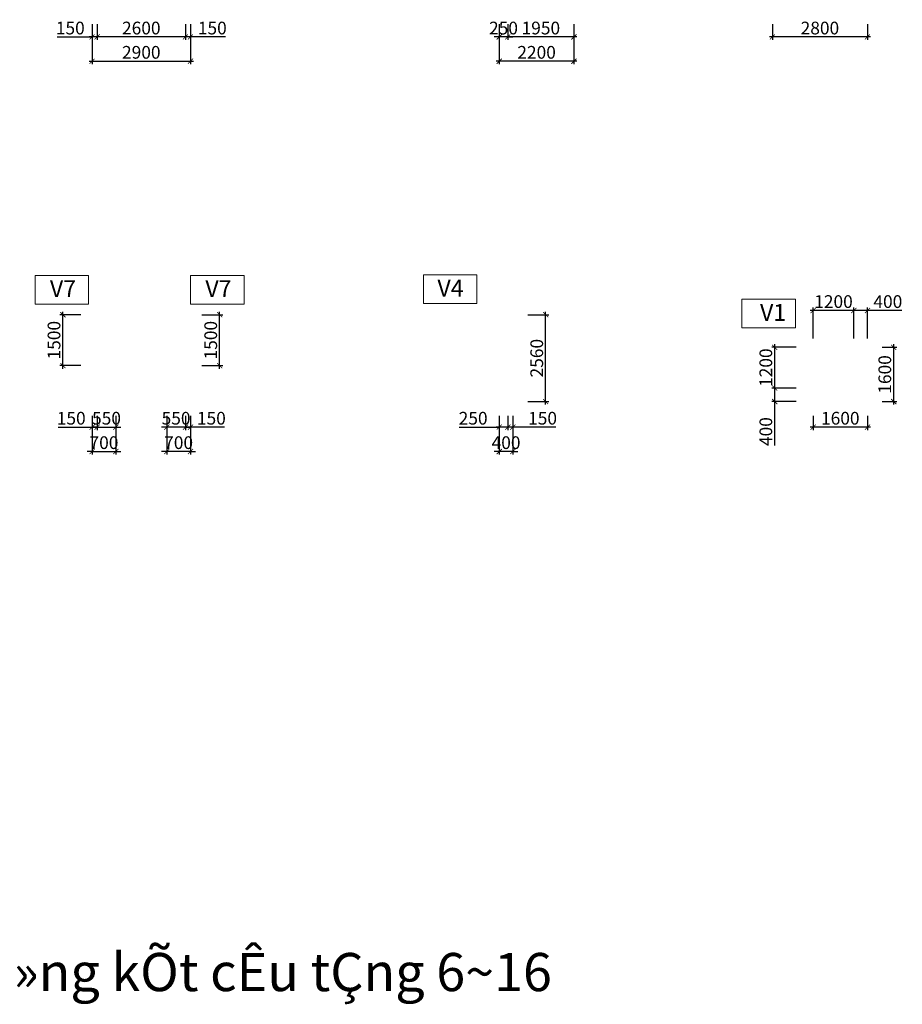
# Model space of a CAD drawing. Units: millimetres. Extents: x -298286 to 1307867, y -422657 to 468046.
# Drawn here: x 353687 to 379698, y -415586 to -386559 of the extents above; entities that cross this region are included whole.
import ezdxf
from ezdxf.enums import TextEntityAlignment as Align

# ---------------------------------------------------------------- set-up
doc = ezdxf.new("R2010")
doc.units = ezdxf.units.MM
doc.header["$MEASUREMENT"] = 0
doc.header["$PDMODE"] = 3
doc.header["$PDSIZE"] = 50
for name, color, linetype, lineweight in [('KC-DIMENSION', 8, 'Continuous', 15), ('KC-NET THUONG', 8, 'Continuous', 15), ('KC-TEXT', 7, 'Continuous', 25)]:
    doc.layers.add(name, color=color, linetype=linetype, lineweight=lineweight)
doc.styles.add('VNCC-VnAvantH', font='Vhavan_0.ttf')
doc.styles.add('VNCC-vnsimli', font='vnsimli.shx', dxfattribs={"width": 0.7})
doc.dimstyles.new('VNCC_DIM150', dxfattribs={"dimscale": 1.5, "dimtxt": 250, "dimasz": 100, "dimexe": 60, "dimexo": 0, "dimgap": 50, "dimtad": 1, "dimdec": 0, "dimzin": 0, "dimdsep": 46, "dimtxsty": 'VNCC-vnsimli', "dimblk1": 'ARCHTICK', "dimblk2": 'ARCHTICK', "dimsah": 1, "dimcen": 150, "dimdle": 60, "dimclrd": 256, "dimclre": 256, "dimclrt": 7, "dimadec": 0, "dimazin": 0, "dimtfac": 1, "dimtdec": 0, "dimtix": 1, "dimtmove": 1, "dimatfit": 3, "dimldrblk": 'ARCHTICK', "dimfxl": 0, "dimtvp": 0.833333, "dimtolj": 1, "dimtzin": 0, "dimarcsym": 0})

# ---------------------------------------------------------------- blocks, each defined once
blk = doc.blocks.new('_ARCHTICK')
at = {"layer": 'KC-NET THUONG', "color": 0, "linetype": 'ByBlock', "const_width": 0.15}
blk.add_lwpolyline([(-0.5, -0.5), (0.5, 0.5)], dxfattribs=at)
blk = doc.blocks.new('*D1058')
at = {"layer": 'DEFPOINTS', "color": 0, "linetype": 'Continuous', "transparency": 16777216}
for p in [(358570, -398239), (358720, -398239), (358570, -398571)]:
    blk.add_point(p, dxfattribs=at)
at = {"layer": 'KC-DIMENSION', "linetype": 'Continuous', "lineweight": -2, "transparency": 16777216}
for p, q in [((358570, -398239), (358570, -398661)), ((358720, -398239), (358720, -398661)), ((358810, -398571), (358480, -398571)), ((359722, -398571), (358720, -398571))]:
    blk.add_line(p, q, dxfattribs=at)
at = {"layer": 'KC-DIMENSION', "linetype": 'Continuous', "lineweight": -2, "transparency": 16777216, "xscale": 150, "yscale": 150, "zscale": 150, "rotation": 180}
blk.add_blockref('_ARCHTICK', (358570, -398571), dxfattribs=at)
at = {"layer": 'KC-DIMENSION', "linetype": 'Continuous', "lineweight": -2, "transparency": 16777216, "xscale": 150, "yscale": 150, "zscale": 150}
blk.add_blockref('_ARCHTICK', (358720, -398571), dxfattribs=at)
at = {"layer": 'KC-DIMENSION', "color": 7, "linetype": 'Continuous', "transparency": 16777216, "insert": (359335, -398308), "char_height": 375, "attachment_point": 5, "style": 'VNCC-vnsimli'}
blk.add_mtext('\\A1;150', dxfattribs=at)
blk = doc.blocks.new('*D1059')
at = {"layer": 'DEFPOINTS', "color": 0, "linetype": 'Continuous', "transparency": 16777216}
for p in [(358020, -398239), (358570, -398239), (358020, -398571)]:
    blk.add_point(p, dxfattribs=at)
at = {"layer": 'KC-DIMENSION', "linetype": 'Continuous', "lineweight": -2, "transparency": 16777216}
for p, q in [((358020, -398239), (358020, -398661)), ((358570, -398239), (358570, -398661)), ((358020, -398571), (357870, -398571)), ((358570, -398571), (358020, -398571)), ((358570, -398571), (358720, -398571))]:
    blk.add_line(p, q, dxfattribs=at)
at = {"layer": 'KC-DIMENSION', "linetype": 'Continuous', "lineweight": -2, "transparency": 16777216, "xscale": 150, "yscale": 150, "zscale": 150}
blk.add_blockref('_ARCHTICK', (358020, -398571), dxfattribs=at)
at = {"layer": 'KC-DIMENSION', "linetype": 'Continuous', "lineweight": -2, "transparency": 16777216, "xscale": 150, "yscale": 150, "zscale": 150, "rotation": 180}
blk.add_blockref('_ARCHTICK', (358570, -398571), dxfattribs=at)
at = {"layer": 'KC-DIMENSION', "color": 7, "linetype": 'Continuous', "transparency": 16777216, "insert": (358295, -398308), "char_height": 375, "attachment_point": 5, "style": 'VNCC-vnsimli'}
blk.add_mtext('\\A1;550', dxfattribs=at)
blk = doc.blocks.new('*D1060')
at = {"layer": 'DEFPOINTS', "color": 0, "linetype": 'Continuous', "transparency": 16777216}
for p in [(358020, -398239), (358720, -398239), (358020, -399290)]:
    blk.add_point(p, dxfattribs=at)
at = {"layer": 'KC-DIMENSION', "linetype": 'Continuous', "lineweight": -2, "transparency": 16777216}
for p, q in [((358020, -398239), (358020, -399380)), ((358720, -398239), (358720, -399380)), ((358020, -399290), (357870, -399290)), ((358720, -399290), (358020, -399290)), ((358720, -399290), (358870, -399290))]:
    blk.add_line(p, q, dxfattribs=at)
at = {"layer": 'KC-DIMENSION', "linetype": 'Continuous', "lineweight": -2, "transparency": 16777216, "xscale": 150, "yscale": 150, "zscale": 150}
blk.add_blockref('_ARCHTICK', (358020, -399290), dxfattribs=at)
at = {"layer": 'KC-DIMENSION', "linetype": 'Continuous', "lineweight": -2, "transparency": 16777216, "xscale": 150, "yscale": 150, "zscale": 150, "rotation": 180}
blk.add_blockref('_ARCHTICK', (358720, -399290), dxfattribs=at)
at = {"layer": 'KC-DIMENSION', "color": 7, "linetype": 'Continuous', "transparency": 16777216, "insert": (358370, -399028), "char_height": 375, "attachment_point": 5, "style": 'VNCC-vnsimli'}
blk.add_mtext('\\A1;700', dxfattribs=at)
blk = doc.blocks.new('*D1061')
at = {"layer": 'DEFPOINTS', "color": 0, "linetype": 'Continuous', "transparency": 16777216}
for p in [(359052, -395257), (359579, -395257), (359052, -396757)]:
    blk.add_point(p, dxfattribs=at)
at = {"layer": 'KC-DIMENSION', "linetype": 'Continuous', "lineweight": -2, "transparency": 16777216}
for p, q in [((359052, -395257), (359669, -395257)), ((359579, -396847), (359579, -395167)), ((359052, -396757), (359669, -396757))]:
    blk.add_line(p, q, dxfattribs=at)
at = {"layer": 'KC-DIMENSION', "linetype": 'Continuous', "lineweight": -2, "transparency": 16777216, "xscale": 150, "yscale": 150, "zscale": 150}
for p, rotation in [((359579, -395257), 90), ((359579, -396757), 270)]:
    blk.add_blockref('_ARCHTICK', p, dxfattribs=dict(at, rotation=rotation))
at = {"layer": 'KC-DIMENSION', "color": 7, "linetype": 'Continuous', "transparency": 16777216, "insert": (359316, -396007), "char_height": 375, "attachment_point": 5, "rotation": 90, "style": 'VNCC-vnsimli'}
blk.add_mtext('\\A1;1500', dxfattribs=at)
blk = doc.blocks.new('*D1062')
at = {"layer": 'DEFPOINTS', "color": 0, "linetype": 'Continuous', "transparency": 16777216}
for p in [(355820, -398239), (355970, -398239), (355970, -398571)]:
    blk.add_point(p, dxfattribs=at)
at = {"layer": 'KC-DIMENSION', "linetype": 'Continuous', "lineweight": -2, "transparency": 16777216}
for p, q in [((355820, -398239), (355820, -398661)), ((355970, -398239), (355970, -398661)), ((354817, -398571), (355820, -398571)), ((355730, -398571), (356060, -398571))]:
    blk.add_line(p, q, dxfattribs=at)
at = {"layer": 'KC-DIMENSION', "linetype": 'Continuous', "lineweight": -2, "transparency": 16777216, "xscale": 150, "yscale": 150, "zscale": 150, "rotation": 180}
blk.add_blockref('_ARCHTICK', (355820, -398571), dxfattribs=at)
at = {"layer": 'KC-DIMENSION', "linetype": 'Continuous', "lineweight": -2, "transparency": 16777216, "xscale": 150, "yscale": 150, "zscale": 150}
blk.add_blockref('_ARCHTICK', (355970, -398571), dxfattribs=at)
at = {"layer": 'KC-DIMENSION', "color": 7, "linetype": 'Continuous', "transparency": 16777216, "insert": (355205, -398308), "char_height": 375, "attachment_point": 5, "style": 'VNCC-vnsimli'}
blk.add_mtext('\\A1;150', dxfattribs=at)
blk = doc.blocks.new('*D1063')
at = {"layer": 'DEFPOINTS', "color": 0, "linetype": 'Continuous', "transparency": 16777216}
for p in [(355970, -398239), (356520, -398239), (356520, -398571)]:
    blk.add_point(p, dxfattribs=at)
at = {"layer": 'KC-DIMENSION', "linetype": 'Continuous', "lineweight": -2, "transparency": 16777216}
for p, q in [((355970, -398239), (355970, -398661)), ((356520, -398239), (356520, -398661)), ((355970, -398571), (355820, -398571)), ((355970, -398571), (356520, -398571)), ((356520, -398571), (356670, -398571))]:
    blk.add_line(p, q, dxfattribs=at)
at = {"layer": 'KC-DIMENSION', "linetype": 'Continuous', "lineweight": -2, "transparency": 16777216, "xscale": 150, "yscale": 150, "zscale": 150}
blk.add_blockref('_ARCHTICK', (355970, -398571), dxfattribs=at)
at = {"layer": 'KC-DIMENSION', "linetype": 'Continuous', "lineweight": -2, "transparency": 16777216, "xscale": 150, "yscale": 150, "zscale": 150, "rotation": 180}
blk.add_blockref('_ARCHTICK', (356520, -398571), dxfattribs=at)
at = {"layer": 'KC-DIMENSION', "color": 7, "linetype": 'Continuous', "transparency": 16777216, "insert": (356245, -398308), "char_height": 375, "attachment_point": 5, "style": 'VNCC-vnsimli'}
blk.add_mtext('\\A1;550', dxfattribs=at)
blk = doc.blocks.new('*D1064')
at = {"layer": 'DEFPOINTS', "color": 0, "linetype": 'Continuous', "transparency": 16777216}
for p in [(355820, -398239), (356520, -398239), (356520, -399290)]:
    blk.add_point(p, dxfattribs=at)
at = {"layer": 'KC-DIMENSION', "linetype": 'Continuous', "lineweight": -2, "transparency": 16777216}
for p, q in [((355820, -398239), (355820, -399380)), ((356520, -398239), (356520, -399380)), ((355820, -399290), (355670, -399290)), ((355820, -399290), (356520, -399290)), ((356520, -399290), (356670, -399290))]:
    blk.add_line(p, q, dxfattribs=at)
at = {"layer": 'KC-DIMENSION', "linetype": 'Continuous', "lineweight": -2, "transparency": 16777216, "xscale": 150, "yscale": 150, "zscale": 150}
blk.add_blockref('_ARCHTICK', (355820, -399290), dxfattribs=at)
at = {"layer": 'KC-DIMENSION', "linetype": 'Continuous', "lineweight": -2, "transparency": 16777216, "xscale": 150, "yscale": 150, "zscale": 150, "rotation": 180}
blk.add_blockref('_ARCHTICK', (356520, -399290), dxfattribs=at)
at = {"layer": 'KC-DIMENSION', "color": 7, "linetype": 'Continuous', "transparency": 16777216, "insert": (356170, -399028), "char_height": 375, "attachment_point": 5, "style": 'VNCC-vnsimli'}
blk.add_mtext('\\A1;700', dxfattribs=at)
blk = doc.blocks.new('*D1065')
at = {"layer": 'DEFPOINTS', "color": 0, "linetype": 'Continuous', "transparency": 16777216}
for p in [(354961, -395257), (355488, -395257), (355488, -396757)]:
    blk.add_point(p, dxfattribs=at)
at = {"layer": 'KC-DIMENSION', "linetype": 'Continuous', "lineweight": -2, "transparency": 16777216}
for p, q in [((355488, -395257), (354871, -395257)), ((354961, -396847), (354961, -395167)), ((355488, -396757), (354871, -396757))]:
    blk.add_line(p, q, dxfattribs=at)
at = {"layer": 'KC-DIMENSION', "linetype": 'Continuous', "lineweight": -2, "transparency": 16777216, "xscale": 150, "yscale": 150, "zscale": 150}
for p, rotation in [((354961, -395257), 90), ((354961, -396757), 270)]:
    blk.add_blockref('_ARCHTICK', p, dxfattribs=dict(at, rotation=rotation))
at = {"layer": 'KC-DIMENSION', "color": 7, "linetype": 'Continuous', "transparency": 16777216, "insert": (354698, -396007), "char_height": 375, "attachment_point": 5, "rotation": 90, "style": 'VNCC-vnsimli'}
blk.add_mtext('\\A1;1500', dxfattribs=at)
blk = doc.blocks.new('*D1067')
at = {"layer": 'DEFPOINTS', "color": 0, "linetype": 'Continuous', "transparency": 16777216}
for p in [(358570, -386687), (358720, -386687), (358570, -387067)]:
    blk.add_point(p, dxfattribs=at)
at = {"layer": 'KC-DIMENSION', "linetype": 'Continuous', "lineweight": -2, "transparency": 16777216}
for p, q in [((358570, -386687), (358570, -387157)), ((358720, -386687), (358720, -387157)), ((358810, -387067), (358480, -387067)), ((359750, -387067), (358720, -387067))]:
    blk.add_line(p, q, dxfattribs=at)
at = {"layer": 'KC-DIMENSION', "linetype": 'Continuous', "lineweight": -2, "transparency": 16777216, "xscale": 150, "yscale": 150, "zscale": 150, "rotation": 180}
blk.add_blockref('_ARCHTICK', (358570, -387067), dxfattribs=at)
at = {"layer": 'KC-DIMENSION', "linetype": 'Continuous', "lineweight": -2, "transparency": 16777216, "xscale": 150, "yscale": 150, "zscale": 150}
blk.add_blockref('_ARCHTICK', (358720, -387067), dxfattribs=at)
at = {"layer": 'KC-DIMENSION', "color": 7, "linetype": 'Continuous', "transparency": 16777216, "insert": (359362, -386805), "char_height": 375, "attachment_point": 5, "style": 'VNCC-vnsimli'}
blk.add_mtext('\\A1;150', dxfattribs=at)
blk = doc.blocks.new('*D1068')
at = {"layer": 'DEFPOINTS', "color": 0, "linetype": 'Continuous', "transparency": 16777216}
for p in [(355970, -386687), (358570, -386687), (355970, -387067)]:
    blk.add_point(p, dxfattribs=at)
at = {"layer": 'KC-DIMENSION', "linetype": 'Continuous', "lineweight": -2, "transparency": 16777216}
for p, q in [((355970, -386687), (355970, -387157)), ((358570, -386687), (358570, -387157)), ((358660, -387067), (355880, -387067))]:
    blk.add_line(p, q, dxfattribs=at)
at = {"layer": 'KC-DIMENSION', "linetype": 'Continuous', "lineweight": -2, "transparency": 16777216, "xscale": 150, "yscale": 150, "zscale": 150, "rotation": 180}
blk.add_blockref('_ARCHTICK', (355970, -387067), dxfattribs=at)
at = {"layer": 'KC-DIMENSION', "linetype": 'Continuous', "lineweight": -2, "transparency": 16777216, "xscale": 150, "yscale": 150, "zscale": 150}
blk.add_blockref('_ARCHTICK', (358570, -387067), dxfattribs=at)
at = {"layer": 'KC-DIMENSION', "color": 7, "linetype": 'Continuous', "transparency": 16777216, "insert": (357270, -386805), "char_height": 375, "attachment_point": 5, "style": 'VNCC-vnsimli'}
blk.add_mtext('\\A1;2600', dxfattribs=at)
blk = doc.blocks.new('*D1069')
at = {"layer": 'DEFPOINTS', "color": 0, "linetype": 'Continuous', "transparency": 16777216}
for p in [(355820, -386687), (355970, -386687), (355820, -387067)]:
    blk.add_point(p, dxfattribs=at)
at = {"layer": 'KC-DIMENSION', "linetype": 'Continuous', "lineweight": -2, "transparency": 16777216}
for p, q in [((355820, -386687), (355820, -387157)), ((355970, -386687), (355970, -387157)), ((354789, -387067), (355820, -387067)), ((356060, -387067), (355730, -387067))]:
    blk.add_line(p, q, dxfattribs=at)
at = {"layer": 'KC-DIMENSION', "linetype": 'Continuous', "lineweight": -2, "transparency": 16777216, "xscale": 150, "yscale": 150, "zscale": 150, "rotation": 180}
blk.add_blockref('_ARCHTICK', (355820, -387067), dxfattribs=at)
at = {"layer": 'KC-DIMENSION', "linetype": 'Continuous', "lineweight": -2, "transparency": 16777216, "xscale": 150, "yscale": 150, "zscale": 150}
blk.add_blockref('_ARCHTICK', (355970, -387067), dxfattribs=at)
at = {"layer": 'KC-DIMENSION', "color": 7, "linetype": 'Continuous', "transparency": 16777216, "insert": (355177, -386805), "char_height": 375, "attachment_point": 5, "style": 'VNCC-vnsimli'}
blk.add_mtext('\\A1;150', dxfattribs=at)
blk = doc.blocks.new('*D1070')
at = {"layer": 'DEFPOINTS', "color": 0, "linetype": 'Continuous', "transparency": 16777216}
for p in [(355820, -386687), (358720, -386687), (358720, -387783)]:
    blk.add_point(p, dxfattribs=at)
at = {"layer": 'KC-DIMENSION', "linetype": 'Continuous', "lineweight": -2, "transparency": 16777216}
for p, q in [((355820, -386687), (355820, -387873)), ((358720, -386687), (358720, -387873)), ((355730, -387783), (358810, -387783))]:
    blk.add_line(p, q, dxfattribs=at)
at = {"layer": 'KC-DIMENSION', "linetype": 'Continuous', "lineweight": -2, "transparency": 16777216, "xscale": 150, "yscale": 150, "zscale": 150, "rotation": 180}
blk.add_blockref('_ARCHTICK', (355820, -387783), dxfattribs=at)
at = {"layer": 'KC-DIMENSION', "linetype": 'Continuous', "lineweight": -2, "transparency": 16777216, "xscale": 150, "yscale": 150, "zscale": 150}
blk.add_blockref('_ARCHTICK', (358720, -387783), dxfattribs=at)
at = {"layer": 'KC-DIMENSION', "color": 7, "linetype": 'Continuous', "transparency": 16777216, "insert": (357270, -387521), "char_height": 375, "attachment_point": 5, "style": 'VNCC-vnsimli'}
blk.add_mtext('\\A1;2900', dxfattribs=at)
blk = doc.blocks.new('*D1080')
at = {"layer": 'DEFPOINTS', "color": 0, "linetype": 'Continuous', "transparency": 16777216}
for p in [(377070, -398239), (378670, -398239), (377070, -398571)]:
    blk.add_point(p, dxfattribs=at)
at = {"layer": 'KC-DIMENSION', "linetype": 'Continuous', "lineweight": -2, "transparency": 16777216}
for p, q in [((377070, -398239), (377070, -398661)), ((378670, -398239), (378670, -398661)), ((378760, -398571), (376980, -398571))]:
    blk.add_line(p, q, dxfattribs=at)
at = {"layer": 'KC-DIMENSION', "linetype": 'Continuous', "lineweight": -2, "transparency": 16777216, "xscale": 150, "yscale": 150, "zscale": 150, "rotation": 180}
blk.add_blockref('_ARCHTICK', (377070, -398571), dxfattribs=at)
at = {"layer": 'KC-DIMENSION', "linetype": 'Continuous', "lineweight": -2, "transparency": 16777216, "xscale": 150, "yscale": 150, "zscale": 150}
blk.add_blockref('_ARCHTICK', (378670, -398571), dxfattribs=at)
at = {"layer": 'KC-DIMENSION', "color": 7, "linetype": 'Continuous', "transparency": 16777216, "insert": (377870, -398308), "char_height": 375, "attachment_point": 5, "style": 'VNCC-vnsimli'}
blk.add_mtext('\\A1;1600', dxfattribs=at)
blk = doc.blocks.new('*D1081')
at = {"layer": 'DEFPOINTS', "color": 0, "linetype": 'Continuous', "transparency": 16777216}
for p in [(379102, -396217), (379445, -396217), (379102, -397817)]:
    blk.add_point(p, dxfattribs=at)
at = {"layer": 'KC-DIMENSION', "linetype": 'Continuous', "lineweight": -2, "transparency": 16777216}
for p, q in [((379102, -396217), (379535, -396217)), ((379445, -397907), (379445, -396127)), ((379102, -397817), (379535, -397817))]:
    blk.add_line(p, q, dxfattribs=at)
at = {"layer": 'KC-DIMENSION', "linetype": 'Continuous', "lineweight": -2, "transparency": 16777216, "xscale": 150, "yscale": 150, "zscale": 150}
for p, rotation in [((379445, -396217), 90), ((379445, -397817), 270)]:
    blk.add_blockref('_ARCHTICK', p, dxfattribs=dict(at, rotation=rotation))
at = {"layer": 'KC-DIMENSION', "color": 7, "linetype": 'Continuous', "transparency": 16777216, "insert": (379182, -397017), "char_height": 375, "attachment_point": 5, "rotation": 90, "style": 'VNCC-vnsimli'}
blk.add_mtext('\\A1;1600', dxfattribs=at)
blk = doc.blocks.new('*D1082')
at = {"layer": 'DEFPOINTS', "color": 0, "linetype": 'Continuous', "transparency": 16777216}
for p in [(375939, -397417), (376574, -397417), (376574, -397817)]:
    blk.add_point(p, dxfattribs=at)
at = {"layer": 'KC-DIMENSION', "linetype": 'Continuous', "lineweight": -2, "transparency": 16777216}
for p, q in [((375939, -397907), (375939, -397327)), ((376574, -397417), (375849, -397417)), ((376574, -397817), (375849, -397817)), ((375939, -399114), (375939, -397817))]:
    blk.add_line(p, q, dxfattribs=at)
at = {"layer": 'KC-DIMENSION', "linetype": 'Continuous', "lineweight": -2, "transparency": 16777216, "xscale": 150, "yscale": 150, "zscale": 150}
for p, rotation in [((375939, -397417), 90), ((375939, -397817), 270)]:
    blk.add_blockref('_ARCHTICK', p, dxfattribs=dict(at, rotation=rotation))
at = {"layer": 'KC-DIMENSION', "color": 7, "linetype": 'Continuous', "transparency": 16777216, "insert": (375676, -398702), "char_height": 375, "attachment_point": 5, "rotation": 90, "style": 'VNCC-vnsimli'}
blk.add_mtext('\\A1;400', dxfattribs=at)
blk = doc.blocks.new('*D1083')
at = {"layer": 'DEFPOINTS', "color": 0, "linetype": 'Continuous', "transparency": 16777216}
for p in [(375939, -396217), (376574, -396217), (376574, -397417)]:
    blk.add_point(p, dxfattribs=at)
at = {"layer": 'KC-DIMENSION', "linetype": 'Continuous', "lineweight": -2, "transparency": 16777216}
for p, q in [((376574, -396217), (375849, -396217)), ((375939, -397507), (375939, -396127)), ((376574, -397417), (375849, -397417))]:
    blk.add_line(p, q, dxfattribs=at)
at = {"layer": 'KC-DIMENSION', "linetype": 'Continuous', "lineweight": -2, "transparency": 16777216, "xscale": 150, "yscale": 150, "zscale": 150}
for p, rotation in [((375939, -396217), 90), ((375939, -397417), 270)]:
    blk.add_blockref('_ARCHTICK', p, dxfattribs=dict(at, rotation=rotation))
at = {"layer": 'KC-DIMENSION', "color": 7, "linetype": 'Continuous', "transparency": 16777216, "insert": (375676, -396817), "char_height": 375, "attachment_point": 5, "rotation": 90, "style": 'VNCC-vnsimli'}
blk.add_mtext('\\A1;1200', dxfattribs=at)
blk = doc.blocks.new('*D1084')
at = {"layer": 'DEFPOINTS', "color": 0, "linetype": 'Continuous', "transparency": 16777216}
for p in [(378270, -395131), (378270, -395958), (378670, -395958)]:
    blk.add_point(p, dxfattribs=at)
at = {"layer": 'KC-DIMENSION', "linetype": 'Continuous', "lineweight": -2, "transparency": 16777216}
for p, q in [((378270, -395958), (378270, -395041)), ((378670, -395958), (378670, -395041)), ((378760, -395131), (378180, -395131)), ((379684, -395131), (378670, -395131))]:
    blk.add_line(p, q, dxfattribs=at)
at = {"layer": 'KC-DIMENSION', "linetype": 'Continuous', "lineweight": -2, "transparency": 16777216, "xscale": 150, "yscale": 150, "zscale": 150, "rotation": 180}
blk.add_blockref('_ARCHTICK', (378270, -395131), dxfattribs=at)
at = {"layer": 'KC-DIMENSION', "linetype": 'Continuous', "lineweight": -2, "transparency": 16777216, "xscale": 150, "yscale": 150, "zscale": 150}
blk.add_blockref('_ARCHTICK', (378670, -395131), dxfattribs=at)
at = {"layer": 'KC-DIMENSION', "color": 7, "linetype": 'Continuous', "transparency": 16777216, "insert": (379272, -394869), "char_height": 375, "attachment_point": 5, "style": 'VNCC-vnsimli'}
blk.add_mtext('\\A1;400', dxfattribs=at)
blk = doc.blocks.new('*D1085')
at = {"layer": 'DEFPOINTS', "color": 0, "linetype": 'Continuous', "transparency": 16777216}
for p in [(377070, -395131), (377070, -395958), (378270, -395958)]:
    blk.add_point(p, dxfattribs=at)
at = {"layer": 'KC-DIMENSION', "linetype": 'Continuous', "lineweight": -2, "transparency": 16777216}
for p, q in [((377070, -395958), (377070, -395041)), ((378270, -395958), (378270, -395041)), ((378360, -395131), (376980, -395131))]:
    blk.add_line(p, q, dxfattribs=at)
at = {"layer": 'KC-DIMENSION', "linetype": 'Continuous', "lineweight": -2, "transparency": 16777216, "xscale": 150, "yscale": 150, "zscale": 150, "rotation": 180}
blk.add_blockref('_ARCHTICK', (377070, -395131), dxfattribs=at)
at = {"layer": 'KC-DIMENSION', "linetype": 'Continuous', "lineweight": -2, "transparency": 16777216, "xscale": 150, "yscale": 150, "zscale": 150}
blk.add_blockref('_ARCHTICK', (378270, -395131), dxfattribs=at)
at = {"layer": 'KC-DIMENSION', "color": 7, "linetype": 'Continuous', "transparency": 16777216, "insert": (377670, -394869), "char_height": 375, "attachment_point": 5, "style": 'VNCC-vnsimli'}
blk.add_mtext('\\A1;1200', dxfattribs=at)
blk = doc.blocks.new('*D1086')
at = {"layer": 'DEFPOINTS', "color": 0, "linetype": 'Continuous', "transparency": 16777216}
for p in [(368070, -398239), (368220, -398239), (368070, -398571)]:
    blk.add_point(p, dxfattribs=at)
at = {"layer": 'KC-DIMENSION', "linetype": 'Continuous', "lineweight": -2, "transparency": 16777216}
for p, q in [((368070, -398239), (368070, -398661)), ((368220, -398239), (368220, -398661)), ((368310, -398571), (367980, -398571)), ((369483, -398571), (368220, -398571))]:
    blk.add_line(p, q, dxfattribs=at)
at = {"layer": 'KC-DIMENSION', "linetype": 'Continuous', "lineweight": -2, "transparency": 16777216, "xscale": 150, "yscale": 150, "zscale": 150, "rotation": 180}
blk.add_blockref('_ARCHTICK', (368070, -398571), dxfattribs=at)
at = {"layer": 'KC-DIMENSION', "linetype": 'Continuous', "lineweight": -2, "transparency": 16777216, "xscale": 150, "yscale": 150, "zscale": 150}
blk.add_blockref('_ARCHTICK', (368220, -398571), dxfattribs=at)
at = {"layer": 'KC-DIMENSION', "color": 7, "linetype": 'Continuous', "transparency": 16777216, "insert": (369096, -398308), "char_height": 375, "attachment_point": 5, "style": 'VNCC-vnsimli'}
blk.add_mtext('\\A1;150', dxfattribs=at)
blk = doc.blocks.new('*D1087')
at = {"layer": 'DEFPOINTS', "color": 0, "linetype": 'Continuous', "transparency": 16777216}
for p in [(367820, -398239), (368070, -398239), (367820, -398571)]:
    blk.add_point(p, dxfattribs=at)
at = {"layer": 'KC-DIMENSION', "linetype": 'Continuous', "lineweight": -2, "transparency": 16777216}
for p, q in [((367820, -398239), (367820, -398661)), ((368070, -398239), (368070, -398661)), ((366637, -398571), (367820, -398571)), ((368160, -398571), (367730, -398571))]:
    blk.add_line(p, q, dxfattribs=at)
at = {"layer": 'KC-DIMENSION', "linetype": 'Continuous', "lineweight": -2, "transparency": 16777216, "xscale": 150, "yscale": 150, "zscale": 150, "rotation": 180}
blk.add_blockref('_ARCHTICK', (367820, -398571), dxfattribs=at)
at = {"layer": 'KC-DIMENSION', "linetype": 'Continuous', "lineweight": -2, "transparency": 16777216, "xscale": 150, "yscale": 150, "zscale": 150}
blk.add_blockref('_ARCHTICK', (368070, -398571), dxfattribs=at)
at = {"layer": 'KC-DIMENSION', "color": 7, "linetype": 'Continuous', "transparency": 16777216, "insert": (367050, -398308), "char_height": 375, "attachment_point": 5, "style": 'VNCC-vnsimli'}
blk.add_mtext('\\A1;250', dxfattribs=at)
blk = doc.blocks.new('*D1088')
at = {"layer": 'DEFPOINTS', "color": 0, "linetype": 'Continuous', "transparency": 16777216}
for p in [(368661, -395257), (369186, -395257), (368661, -397817)]:
    blk.add_point(p, dxfattribs=at)
at = {"layer": 'KC-DIMENSION', "linetype": 'Continuous', "lineweight": -2, "transparency": 16777216}
for p, q in [((368661, -395257), (369276, -395257)), ((369186, -397907), (369186, -395167)), ((368661, -397817), (369276, -397817))]:
    blk.add_line(p, q, dxfattribs=at)
at = {"layer": 'KC-DIMENSION', "linetype": 'Continuous', "lineweight": -2, "transparency": 16777216, "xscale": 150, "yscale": 150, "zscale": 150}
for p, rotation in [((369186, -395257), 90), ((369186, -397817), 270)]:
    blk.add_blockref('_ARCHTICK', p, dxfattribs=dict(at, rotation=rotation))
at = {"layer": 'KC-DIMENSION', "color": 7, "linetype": 'Continuous', "transparency": 16777216, "insert": (368924, -396537), "char_height": 375, "attachment_point": 5, "rotation": 90, "style": 'VNCC-vnsimli'}
blk.add_mtext('\\A1;2560', dxfattribs=at)
blk = doc.blocks.new('*D1089')
at = {"layer": 'DEFPOINTS', "color": 0, "linetype": 'Continuous', "transparency": 16777216}
for p in [(367820, -398239), (368220, -398239), (367820, -399290)]:
    blk.add_point(p, dxfattribs=at)
at = {"layer": 'KC-DIMENSION', "linetype": 'Continuous', "lineweight": -2, "transparency": 16777216}
for p, q in [((367820, -398239), (367820, -399380)), ((368220, -398239), (368220, -399380)), ((367820, -399290), (367670, -399290)), ((368220, -399290), (367820, -399290)), ((368220, -399290), (368370, -399290))]:
    blk.add_line(p, q, dxfattribs=at)
at = {"layer": 'KC-DIMENSION', "linetype": 'Continuous', "lineweight": -2, "transparency": 16777216, "xscale": 150, "yscale": 150, "zscale": 150}
blk.add_blockref('_ARCHTICK', (367820, -399290), dxfattribs=at)
at = {"layer": 'KC-DIMENSION', "linetype": 'Continuous', "lineweight": -2, "transparency": 16777216, "xscale": 150, "yscale": 150, "zscale": 150, "rotation": 180}
blk.add_blockref('_ARCHTICK', (368220, -399290), dxfattribs=at)
at = {"layer": 'KC-DIMENSION', "color": 7, "linetype": 'Continuous', "transparency": 16777216, "insert": (368020, -399028), "char_height": 375, "attachment_point": 5, "style": 'VNCC-vnsimli'}
blk.add_mtext('\\A1;400', dxfattribs=at)
blk = doc.blocks.new('*D1100')
at = {"layer": 'DEFPOINTS', "color": 0, "linetype": 'Continuous', "transparency": 16777216}
for p in [(375870, -386687), (378670, -386687), (375870, -387067)]:
    blk.add_point(p, dxfattribs=at)
at = {"layer": 'KC-DIMENSION', "linetype": 'Continuous', "lineweight": -2, "transparency": 16777216}
for p, q in [((375870, -386687), (375870, -387157)), ((378670, -386687), (378670, -387157)), ((378760, -387067), (375780, -387067))]:
    blk.add_line(p, q, dxfattribs=at)
at = {"layer": 'KC-DIMENSION', "linetype": 'Continuous', "lineweight": -2, "transparency": 16777216, "xscale": 150, "yscale": 150, "zscale": 150, "rotation": 180}
blk.add_blockref('_ARCHTICK', (375870, -387067), dxfattribs=at)
at = {"layer": 'KC-DIMENSION', "linetype": 'Continuous', "lineweight": -2, "transparency": 16777216, "xscale": 150, "yscale": 150, "zscale": 150}
blk.add_blockref('_ARCHTICK', (378670, -387067), dxfattribs=at)
at = {"layer": 'KC-DIMENSION', "color": 7, "linetype": 'Continuous', "transparency": 16777216, "insert": (377270, -386805), "char_height": 375, "attachment_point": 5, "style": 'VNCC-vnsimli'}
blk.add_mtext('\\A1;2800', dxfattribs=at)
blk = doc.blocks.new('*D1102')
at = {"layer": 'DEFPOINTS', "color": 0, "linetype": 'Continuous', "transparency": 16777216}
for p in [(368070, -386687), (370020, -386687), (368070, -387067)]:
    blk.add_point(p, dxfattribs=at)
at = {"layer": 'KC-DIMENSION', "linetype": 'Continuous', "lineweight": -2, "transparency": 16777216}
for p, q in [((368070, -386687), (368070, -387157)), ((370020, -386687), (370020, -387157)), ((370110, -387067), (367980, -387067))]:
    blk.add_line(p, q, dxfattribs=at)
at = {"layer": 'KC-DIMENSION', "linetype": 'Continuous', "lineweight": -2, "transparency": 16777216, "xscale": 150, "yscale": 150, "zscale": 150, "rotation": 180}
blk.add_blockref('_ARCHTICK', (368070, -387067), dxfattribs=at)
at = {"layer": 'KC-DIMENSION', "linetype": 'Continuous', "lineweight": -2, "transparency": 16777216, "xscale": 150, "yscale": 150, "zscale": 150}
blk.add_blockref('_ARCHTICK', (370020, -387067), dxfattribs=at)
at = {"layer": 'KC-DIMENSION', "color": 7, "linetype": 'Continuous', "transparency": 16777216, "insert": (369045, -386805), "char_height": 375, "attachment_point": 5, "style": 'VNCC-vnsimli'}
blk.add_mtext('\\A1;1950', dxfattribs=at)
blk = doc.blocks.new('*D1104')
at = {"layer": 'DEFPOINTS', "color": 0, "linetype": 'Continuous', "transparency": 16777216}
for p in [(367820, -386687), (368070, -386687), (367820, -387067)]:
    blk.add_point(p, dxfattribs=at)
at = {"layer": 'KC-DIMENSION', "linetype": 'Continuous', "lineweight": -2, "transparency": 16777216}
for p, q in [((367820, -386687), (367820, -387157)), ((368070, -386687), (368070, -387157)), ((367820, -387067), (367670, -387067)), ((368070, -387067), (367820, -387067)), ((368070, -387067), (368220, -387067))]:
    blk.add_line(p, q, dxfattribs=at)
at = {"layer": 'KC-DIMENSION', "linetype": 'Continuous', "lineweight": -2, "transparency": 16777216, "xscale": 150, "yscale": 150, "zscale": 150}
blk.add_blockref('_ARCHTICK', (367820, -387067), dxfattribs=at)
at = {"layer": 'KC-DIMENSION', "linetype": 'Continuous', "lineweight": -2, "transparency": 16777216, "xscale": 150, "yscale": 150, "zscale": 150, "rotation": 180}
blk.add_blockref('_ARCHTICK', (368070, -387067), dxfattribs=at)
at = {"layer": 'KC-DIMENSION', "color": 7, "linetype": 'Continuous', "transparency": 16777216, "insert": (367945, -386805), "char_height": 375, "attachment_point": 5, "style": 'VNCC-vnsimli'}
blk.add_mtext('\\A1;250', dxfattribs=at)
blk = doc.blocks.new('*D1105')
at = {"layer": 'DEFPOINTS', "color": 0, "linetype": 'Continuous', "transparency": 16777216}
for p in [(367820, -386687), (370020, -386687), (367820, -387783)]:
    blk.add_point(p, dxfattribs=at)
at = {"layer": 'KC-DIMENSION', "linetype": 'Continuous', "lineweight": -2, "transparency": 16777216}
for p, q in [((367820, -386687), (367820, -387873)), ((370020, -386687), (370020, -387873)), ((370110, -387783), (367730, -387783))]:
    blk.add_line(p, q, dxfattribs=at)
at = {"layer": 'KC-DIMENSION', "linetype": 'Continuous', "lineweight": -2, "transparency": 16777216, "xscale": 150, "yscale": 150, "zscale": 150, "rotation": 180}
blk.add_blockref('_ARCHTICK', (367820, -387783), dxfattribs=at)
at = {"layer": 'KC-DIMENSION', "linetype": 'Continuous', "lineweight": -2, "transparency": 16777216, "xscale": 150, "yscale": 150, "zscale": 150}
blk.add_blockref('_ARCHTICK', (370020, -387783), dxfattribs=at)
at = {"layer": 'KC-DIMENSION', "color": 7, "linetype": 'Continuous', "transparency": 16777216, "insert": (368920, -387521), "char_height": 375, "attachment_point": 5, "style": 'VNCC-vnsimli'}
blk.add_mtext('\\A1;2200', dxfattribs=at)

msp = doc.modelspace()

# ---------------------------------------------------------------- linework, layer by layer
at = {"layer": 'KC-NET THUONG', "linetype": 'Continuous'}
for points in [[(355716.5, -394099.9), (354137.7, -394099.9), (354137.7, -394941.9), (355716.5, -394941.9)], [(360298, -394099.9), (358719.1, -394099.9), (358719.1, -394941.9), (360298, -394941.9)], [(367161.8, -394082.8), (365583, -394082.8), (365583, -394924.8), (367161.8, -394924.8)], [(376551.8, -394800.4), (374973, -394800.4), (374973, -395642.4), (376551.8, -395642.4)]]:
    msp.add_lwpolyline(points, close=True, dxfattribs=at)

# ---------------------------------------------------------------- texts
at = {"layer": 'KC-TEXT', "linetype": 'Continuous', "style": 'VNCC-VnAvantH'}
for s, height, p in [('V7', 500, (354962.2, -394738.6)), ('V7', 500, (359543.7, -394738.6)), ('V4', 500, (366382.8, -394721.6)), ('V1', 500, (375889.8, -395439.2)), ('%%UmÆt b»ng kÕt cÊu tÇng 6~16', 1125, (359089.3, -415197.4))]:
    msp.add_text(s, height=height, dxfattribs=at).set_placement(p, align=Align.CENTER)

# ---------------------------------------------------------------- dimensions: what is measured, and where the dimension line sits
at = {"layer": 'KC-DIMENSION', "linetype": 'Continuous'}
for base, p1, p2, angle, picture, middle in [((355819.8, -387067.3), (355969.8, -386687.3), (355819.8, -386687.3), 180, '*D1069', (355176.8, -386804.8)), ((358569.8, -387067.3), (358719.8, -386687.3), (358569.8, -386687.3), 180, '*D1067', (359362.2, -386804.8)), ((378269.8, -395131.2), (378669.8, -395958), (378269.8, -395958), 180, '*D1084', (379271.8, -395393.7)), ((375938.6, -397417.4), (376574.1, -397817.4), (376574.1, -397417.4), 270, '*D1082', (376094.5, -398701.9)), ((355969.8, -398571), (355819.8, -398239.2), (355969.8, -398239.2), 0, '*D1062', (355204.7, -398833.5)), ((358569.8, -398571), (358719.8, -398239.2), (358569.8, -398239.2), 180, '*D1058', (359334.9, -398833.5)), ((367819.8, -398571), (368069.8, -398239.2), (367819.8, -398239.2), 180, '*D1087', (367049.8, -398833.5)), ((368069.8, -398571), (368219.8, -398239.2), (368069.8, -398239.2), 180, '*D1086', (369095.9, -398833.5))]:
    dim = msp.add_linear_dim(base=base, p1=p1, p2=p2, angle=angle, dimstyle='VNCC_DIM150', dxfattribs=at)
    dim.commit()
    dim.dimension.update_dxf_attribs({"geometry": picture, "text_midpoint": middle, "dimtype": 160})
for base, p1, p2, angle, picture, middle in [((355969.8, -387067.3), (358569.8, -386687.3), (355969.8, -386687.3), 180, '*D1068', (357269.8, -386804.8)), ((367819.8, -387067.3), (368069.8, -386687.3), (367819.8, -386687.3), 180, '*D1104', (367944.8, -386804.8)), ((368069.8, -387067.3), (370019.8, -386687.3), (368069.8, -386687.3), 180, '*D1102', (369044.8, -386804.8)), ((375869.8, -387067.3), (378669.8, -386687.3), (375869.8, -386687.3), 180, '*D1100', (377269.8, -386804.8)), ((358719.8, -387783.4), (355819.8, -386687.3), (358719.8, -386687.3), 180, '*D1070', (357269.8, -387520.9)), ((367819.8, -387783.4), (370019.8, -386687.3), (367819.8, -386687.3), 180, '*D1105', (368919.8, -387520.9)), ((377069.8, -395131.2), (378269.8, -395958), (377069.8, -395958), 180, '*D1085', (377669.8, -394868.7)), ((354960.7, -395257.4), (355487.5, -396757.4), (355487.5, -395257.4), 270, '*D1065', (354698.2, -396007.4)), ((359578.9, -395257.4), (359052.1, -396757.4), (359052.1, -395257.4), 270, '*D1061', (359316.4, -396007.4)), ((369186.1, -395257.4), (368661.5, -397817.4), (368661.5, -395257.4), 270, '*D1088', (368923.6, -396537.4)), ((375938.6, -396217.4), (376574.1, -397417.4), (376574.1, -396217.4), 270, '*D1083', (375676.1, -396817.4)), ((379445, -396217.4), (379102.4, -397817.4), (379102.4, -396217.4), 270, '*D1081', (379182.5, -397017.4)), ((356519.8, -399290.4), (355819.8, -398239.2), (356519.8, -398239.2), 0, '*D1064', (356169.8, -399027.9)), ((356519.8, -398571), (355969.8, -398239.2), (356519.8, -398239.2), 0, '*D1063', (356244.8, -398308.5)), ((358019.8, -398571), (358569.8, -398239.2), (358019.8, -398239.2), 180, '*D1059', (358294.8, -398308.5)), ((358019.8, -399290.4), (358719.8, -398239.2), (358019.8, -398239.2), 180, '*D1060', (358369.8, -399027.9)), ((367819.8, -399290.4), (368219.8, -398239.2), (367819.8, -398239.2), 180, '*D1089', (368019.8, -399027.9)), ((377069.8, -398571), (378669.8, -398239.2), (377069.8, -398239.2), 180, '*D1080', (377869.8, -398308.5))]:
    dim = msp.add_linear_dim(base=base, p1=p1, p2=p2, angle=angle, dimstyle='VNCC_DIM150', dxfattribs=at)
    dim.commit()
    dim.dimension.update_dxf_attribs({"geometry": picture, "text_midpoint": middle})

doc.saveas('drawing.dxf')
